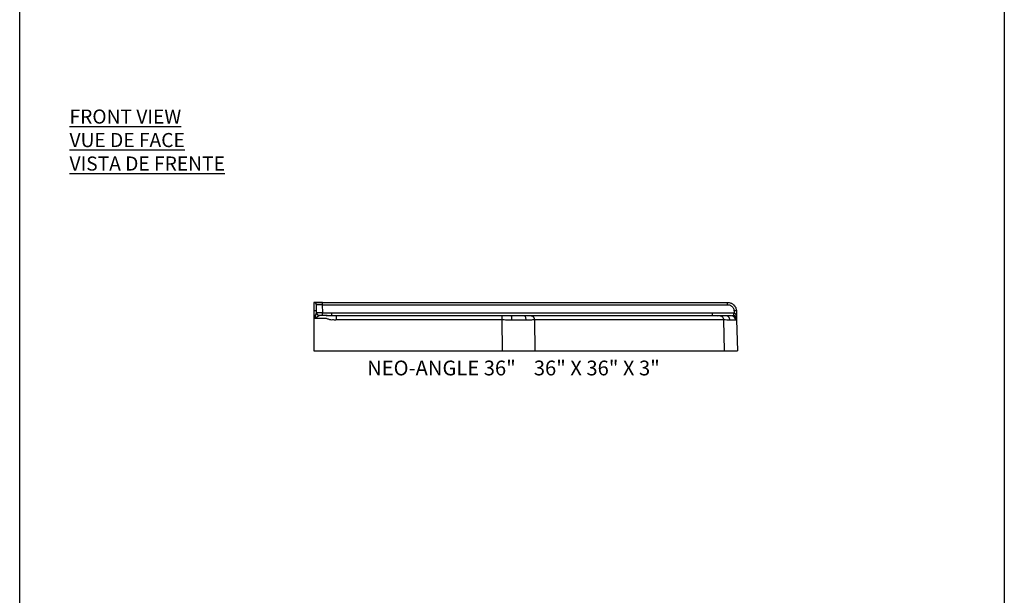
# Model space of a CAD drawing. Extents: x 86 to 173, y -124 to 72.
# Drawn here: x 89 to 173, y -75 to -26 of the extents above; entities that cross this region are included whole.
import ezdxf

# ---------------------------------------------------------------- set-up
doc = ezdxf.new("R2010")
doc.units = 0
doc.header["$LTSCALE"] = 3
doc.header["$MEASUREMENT"] = 0
doc.layers.add('ARCHITECT', color=7, linetype='Continuous')
doc.styles.add('FICHE', font='ARIAL.TTF')

msp = doc.modelspace()

# ---------------------------------------------------------------- linework, layer by layer
at = {"color": 7, "linetype": 'Continuous'}
for p, q in [((114.101, -50.137), (114.075, -50.137)), ((114.075, -50.137), (114.075, -50.867)), ((114.101, -50.137), (114.114, -50.137)), ((114.101, -50.137), (114.138, -50.144)), ((114.801, -50.137), (149.315, -50.137)), ((114.115, -50.867), (114.075, -50.867)), ((114.075, -50.867), (114.075, -54.272)), ((114.132, -51.499), (114.115, -50.867)), ((114.319, -51.019), (114.315, -50.867)), ((114.318, -51.027), (114.319, -51.019)), ((114.33, -51.085), (114.318, -51.025)), ((114.33, -51.07), (114.319, -51.017)), ((114.353, -51.137), (114.324, -51.061)), ((114.326, -51.068), (114.324, -51.062)), ((114.328, -51.061), (114.332, -51.08)), ((114.801, -50.331), (114.819, -51.027)), ((114.801, -50.331), (149.315, -50.331)), ((114.819, -51.027), (115.61, -51.031)), ((115.61, -51.274), (115.61, -51.031)), ((115.61, -51.031), (148.018, -51.031)), ((148.018, -51.031), (149.824, -51.017)), ((148.018, -51.271), (148.018, -51.031)), ((149.824, -51.017), (149.869, -51.019)), ((149.865, -50.867), (149.869, -51.019)), ((150.065, -50.867), (150.082, -51.499)), ((130.08, -51.271), (116.021, -51.271)), ((116.021, -51.636), (116.021, -51.271)), ((130.08, -51.636), (116.021, -51.636)), ((130.08, -51.271), (130.08, -51.636)), ((130.08, -51.636), (130.108, -54.272)), ((148.692, -51.271), (132.599, -51.271)), ((132.86, -51.636), (132.888, -54.272)), ((148.961, -51.636), (132.86, -51.636)), ((148.426, -51.271), (149.828, -51.261)), ((148.961, -51.636), (149.03, -54.272)), ((149.613, -51.274), (149.557, -51.275)), ((149.75, -51.277), (149.678, -51.278)), ((149.701, -51.271), (149.689, -51.272)), ((150.085, -51.636), (150.073, -51.637)), ((150.085, -51.636), (150.154, -54.272)), ((114.075, -54.272), (130.108, -54.272)), ((132.888, -54.272), (149.03, -54.272))]:
    msp.add_line(p, q, dxfattribs=at)
for points in [[(130.953, -51.638), (130.951, -51.565), (130.946, -51.496), (130.939, -51.432), (130.929, -51.376), (130.916, -51.331), (130.902, -51.299), (130.887, -51.279), (130.871, -51.274)], [(132.163, -51.638), (132.158, -51.565), (132.146, -51.496), (132.126, -51.432), (132.101, -51.376), (132.071, -51.331), (132.036, -51.299), (131.999, -51.279), (131.961, -51.274)], [(148.685, -51.271), (148.738, -51.277), (148.788, -51.296), (148.836, -51.329), (148.877, -51.374), (148.912, -51.43), (148.938, -51.494), (148.955, -51.564), (148.961, -51.636)], [(149.5, -51.638), (149.492, -51.565), (149.473, -51.496), (149.442, -51.432), (149.401, -51.376), (149.352, -51.331), (149.296, -51.299), (149.236, -51.279), (149.173, -51.274)], [(150.069, -51.537), (150.076, -51.564), (150.085, -51.636)], [(150.082, -51.499), (150.082, -51.501), (150.082, -51.504), (150.082, -51.506), (150.082, -51.507), (150.082, -51.508), (150.082, -51.509), (150.083, -51.53), (150.083, -51.548), (150.084, -51.571), (150.084, -51.593), (150.085, -51.61), (150.085, -51.631), (150.085, -51.635), (150.085, -51.635), (150.085, -51.636), (150.085, -51.636), (150.085, -51.636), (150.085, -51.636), (150.085, -51.636), (150.085, -51.636), (150.085, -51.636), (150.085, -51.636), (150.085, -51.636), (150.085, -51.636), (150.085, -51.636), (150.085, -51.636), (150.085, -51.636), (150.085, -51.636), (150.085, -51.636), (150.085, -51.636), (150.085, -51.636), (150.085, -51.636), (150.085, -51.636), (150.085, -51.636), (150.085, -51.636), (150.085, -51.636), (150.085, -51.636), (150.085, -51.636)]]:
    msp.add_lwpolyline(points, dxfattribs=at)
for centre, radius, start, end in [((114.215, -52.778), 1.914, 87.00555, 92.99445), ((149.619, -51.644), 0.371, 0.94115, 90.79625), ((149.71, -51.646), 0.375, 58.68523, 91.5)]:
    msp.add_arc(centre, radius, start, end, dxfattribs=at)
for points, knots in [([(114.301, -50.341), (114.298, -50.316), (114.293, -50.278), (114.266, -50.233), (114.24, -50.202), (114.207, -50.178), (114.159, -50.155), (114.12, -50.152), (114.095, -50.15)], [0, 0, 0, 0, 0.23968, 0.368719, 0.500461, 0.632134, 0.76098, 1, 1, 1, 1]), ([(114.301, -50.331), (114.298, -50.307), (114.293, -50.269), (114.268, -50.224), (114.242, -50.193), (114.21, -50.168), (114.164, -50.143), (114.126, -50.139), (114.101, -50.137)], [0, 0, 0, 0, 0.238849, 0.367339, 0.498649, 0.630157, 0.759217, 1, 1, 1, 1]), ([(114.115, -50.867), (114.115, -50.838), (114.114, -50.782), (114.112, -50.706), (114.111, -50.642), (114.11, -50.572), (114.108, -50.496), (114.107, -50.417), (114.105, -50.333), (114.103, -50.252), (114.102, -50.185), (114.101, -50.144), (114.101, -50.139), (114.101, -50.137)], [0, 0, 0, 0, 0.076157, 0.143246, 0.201262, 0.250203, 0.33875, 0.422121, 0.500315, 0.630174, 0.756741, 0.880016, 1, 1, 1, 1]), ([(114.273, -50.149), (114.241, -50.145), (114.176, -50.137), (114.133, -50.137), (114.111, -50.137)], [0, 0, 0, 0, 0.488714, 1, 1, 1, 1]), ([(114.128, -50.137), (114.136, -50.137), (114.156, -50.137), (114.216, -50.137), (114.303, -50.137), (114.41, -50.137), (114.532, -50.137), (114.664, -50.137), (114.755, -50.137), (114.801, -50.137)], [0, 0, 0, 0, 0.099021, 0.249205, 0.399467, 0.54973, 0.699912, 0.850492, 1, 1, 1, 1]), ([(114.807, -50.14), (114.774, -50.14), (114.708, -50.14), (114.611, -50.14), (114.518, -50.14), (114.431, -50.14), (114.353, -50.14), (114.284, -50.14), (114.227, -50.14), (114.2, -50.14), (114.186, -50.14)], [0, 0, 0, 0, 0.124932, 0.24994, 0.374994, 0.500069, 0.625137, 0.750168, 0.875132, 1, 1, 1, 1]), ([(114.801, -50.137), (114.801, -50.14), (114.801, -50.145), (114.801, -50.19), (114.801, -50.254), (114.801, -50.306), (114.801, -50.331)], [0, 0, 0, 0, 0.2500003, 0.4999994, 0.750001, 1, 1, 1, 1]), ([(149.315, -50.331), (149.315, -50.306), (149.315, -50.254), (149.315, -50.19), (149.315, -50.145), (149.315, -50.14), (149.315, -50.137)], [0, 0, 0, 0, 0.249999, 0.500001, 0.75, 1, 1, 1, 1]), ([(149.315, -50.137), (149.362, -50.139), (149.456, -50.144), (149.578, -50.181), (149.68, -50.229), (149.764, -50.283), (149.828, -50.338), (149.877, -50.388), (149.912, -50.431), (149.946, -50.479), (149.976, -50.53), (150.006, -50.59), (150.033, -50.664), (150.058, -50.758), (150.062, -50.829), (150.065, -50.867)], [0, 0, 0, 0, 0.1199521, 0.2431945, 0.3272585, 0.4127891, 0.4997867, 0.5460862, 0.5942521, 0.6442837, 0.696181, 0.7499442, 0.8171968, 0.9005529, 1, 1, 1, 1]), ([(114.132, -51.499), (114.143, -51.472), (114.161, -51.426), (114.188, -51.361), (114.21, -51.307), (114.235, -51.244), (114.261, -51.179), (114.285, -51.119), (114.302, -51.075), (114.312, -51.046), (114.317, -51.031), (114.318, -51.027), (114.318, -51.027)], [0, 0, 0, 0, 0.153624, 0.265494, 0.377301, 0.474996, 0.639118, 0.767444, 0.861616, 0.940685, 0.997266, 1, 1, 1, 1]), ([(114.301, -50.331), (114.303, -50.331), (114.307, -50.33), (114.338, -50.33), (114.384, -50.329), (114.445, -50.329), (114.519, -50.329), (114.604, -50.33), (114.7, -50.33), (114.767, -50.331), (114.801, -50.331)], [0, 0, 0, 0, 0.130151, 0.256861, 0.380139, 0.499993, 0.61985, 0.74313, 0.869844, 1, 1, 1, 1]), ([(114.315, -50.867), (114.314, -50.832), (114.312, -50.761), (114.31, -50.66), (114.307, -50.566), (114.305, -50.485), (114.303, -50.418), (114.302, -50.37), (114.301, -50.345), (114.301, -50.341), (114.301, -50.341)], [0, 0, 0, 0, 0.142539, 0.285087, 0.427626, 0.57015, 0.712659, 0.855151, 0.997632, 1, 1, 1, 1]), ([(114.819, -51.027), (114.802, -51.027), (114.769, -51.027), (114.719, -51.028), (114.671, -51.028), (114.609, -51.028), (114.538, -51.029), (114.464, -51.029), (114.402, -51.029), (114.357, -51.028), (114.332, -51.028), (114.329, -51.028), (114.329, -51.028)], [0, 0, 0, 0, 0.073348, 0.14606, 0.218132, 0.289563, 0.430346, 0.568585, 0.706815, 0.847596, 0.990926, 1, 1, 1, 1]), ([(114.332, -51.08), (114.334, -51.089), (114.341, -51.131), (114.391, -51.194), (114.471, -51.25), (114.535, -51.258), (114.566, -51.261)], [0, 0, 0, 0, 0.091557, 0.40188, 0.712206, 1, 1, 1, 1]), ([(114.566, -51.261), (114.543, -51.259), (114.496, -51.254), (114.429, -51.222), (114.372, -51.172), (114.349, -51.128), (114.338, -51.105)], [0, 0, 0, 0, 0.234441, 0.48601, 0.745031, 1, 1, 1, 1]), ([(114.817, -51.27), (114.817, -51.267), (114.817, -51.259), (114.817, -51.202), (114.818, -51.121), (114.819, -51.058), (114.819, -51.027)], [0, 0, 0, 0, 0.240647, 0.499999, 0.759351, 1, 1, 1, 1]), ([(149.315, -50.331), (149.351, -50.333), (149.422, -50.337), (149.524, -50.369), (149.618, -50.418), (149.702, -50.485), (149.771, -50.566), (149.822, -50.66), (149.857, -50.761), (149.862, -50.832), (149.865, -50.867)], [0, 0, 0, 0, 0.124953, 0.249927, 0.37491, 0.499907, 0.624919, 0.749943, 0.874975, 1, 1, 1, 1]), ([(149.824, -51.017), (149.825, -51.048), (149.826, -51.112), (149.827, -51.193), (149.828, -51.249), (149.828, -51.257), (149.828, -51.261)], [0, 0, 0, 0, 0.2405889, 0.5000071, 0.7594225, 1, 1, 1, 1]), ([(149.851, -51.261), (149.851, -51.258), (149.852, -51.25), (149.856, -51.194), (149.862, -51.113), (149.867, -51.049), (149.869, -51.019)], [0, 0, 0, 0, 0.240581, 0.500001, 0.759418, 1, 1, 1, 1]), ([(150.065, -50.867), (150.062, -50.866), (150.056, -50.865), (150.01, -50.865), (149.944, -50.865), (149.891, -50.866), (149.865, -50.867)], [0, 0, 0, 0, 0.249998, 0.5, 0.750002, 1, 1, 1, 1]), ([(149.869, -51.019), (149.878, -51.021), (149.893, -51.025), (149.91, -51.035), (149.931, -51.049), (149.957, -51.075), (149.989, -51.119), (150.02, -51.179), (150.045, -51.25), (150.063, -51.325), (150.077, -51.406), (150.08, -51.465), (150.082, -51.499)], [0, 0, 0, 0, 0.048669, 0.074931, 0.10282, 0.178328, 0.268272, 0.390578, 0.547028, 0.67421, 0.81348, 1, 1, 1, 1]), ([(114.566, -51.261), (114.566, -51.263), (114.564, -51.264), (114.558, -51.269), (114.547, -51.276), (114.531, -51.285), (114.51, -51.297), (114.481, -51.313), (114.432, -51.34), (114.367, -51.374), (114.293, -51.413), (114.216, -51.454), (114.159, -51.484), (114.132, -51.499)], [0, 0, 0, 0, 0.052266, 0.079824, 0.108715, 0.184669, 0.227945, 0.274999, 0.396547, 0.55162, 0.673182, 0.839583, 1, 1, 1, 1]), ([(116.021, -51.636), (115.961, -51.637), (115.842, -51.637), (115.675, -51.634), (115.537, -51.639), (115.426, -51.612), (115.327, -51.576), (115.223, -51.536), (115.128, -51.51), (115.054, -51.508), (114.98, -51.508), (114.894, -51.507), (114.781, -51.506), (114.528, -51.504), (114.307, -51.501), (114.132, -51.499)], [0, 0, 0, 0, 0.093845, 0.18769, 0.263574, 0.308881, 0.36541, 0.430294, 0.483745, 0.519167, 0.545896, 0.601158, 0.653649, 0.723754, 1, 1, 1, 1]), ([(116.021, -51.271), (115.931, -51.271), (115.824, -51.271), (115.699, -51.271), (115.646, -51.271), (115.602, -51.271), (115.56, -51.271), (115.519, -51.27), (115.465, -51.27), (115.393, -51.269), (115.313, -51.268), (115.236, -51.267), (115.174, -51.266), (115.126, -51.266), (115.083, -51.265), (115.031, -51.265), (114.959, -51.264), (114.858, -51.264), (114.724, -51.262), (114.623, -51.261), (114.566, -51.261)], [0, 0, 0, 0, 0.18274, 0.218636, 0.254531, 0.290427, 0.309096, 0.338725, 0.374002, 0.422438, 0.490538, 0.548341, 0.590043, 0.621712, 0.647664, 0.678105, 0.728172, 0.794639, 0.883418, 1, 1, 1, 1]), ([(114.566, -51.261), (114.566, -51.261), (114.566, -51.261), (114.566, -51.261), (114.566, -51.261)], [0, 0, 0, 0, 0.496109, 1, 1, 1, 1]), ([(116.021, -51.274), (115.975, -51.274), (115.884, -51.274), (115.747, -51.273), (115.613, -51.272), (115.483, -51.274), (115.368, -51.278), (115.23, -51.271), (115.055, -51.265), (114.845, -51.266), (114.672, -51.263), (114.579, -51.262), (114.566, -51.262)], [0, 0, 0, 0, 0.093248, 0.186495, 0.279733, 0.364939, 0.452648, 0.546439, 0.6468, 0.810916, 0.974209, 1, 1, 1, 1]), ([(130.871, -51.274), (130.74, -51.273), (130.479, -51.272), (130.213, -51.272), (130.08, -51.271)], [0, 0, 0, 0, 0.4999914, 1, 1, 1, 1]), ([(130.953, -51.638), (130.807, -51.638), (130.519, -51.636), (130.226, -51.636), (130.08, -51.636)], [0, 0, 0, 0, 0.503794, 1, 1, 1, 1]), ([(131.961, -51.274), (131.876, -51.274), (131.706, -51.275), (131.436, -51.276), (131.158, -51.275), (130.966, -51.274), (130.871, -51.274)], [0, 0, 0, 0, 0.250027, 0.500026, 0.750012, 1, 1, 1, 1]), ([(132.163, -51.638), (132.069, -51.639), (131.879, -51.639), (131.579, -51.64), (131.271, -51.639), (131.059, -51.639), (130.953, -51.638)], [0, 0, 0, 0, 0.249996, 0.5, 0.750004, 1, 1, 1, 1]), ([(132.593, -51.271), (132.494, -51.272), (132.297, -51.272), (132.073, -51.273), (131.961, -51.274)], [0, 0, 0, 0, 0.5, 1, 1, 1, 1]), ([(132.86, -51.636), (132.752, -51.636), (132.535, -51.636), (132.288, -51.638), (132.163, -51.638)], [0, 0, 0, 0, 0.496197, 1, 1, 1, 1]), ([(132.593, -51.271), (132.61, -51.272), (132.644, -51.274), (132.693, -51.294), (132.739, -51.327), (132.78, -51.373), (132.814, -51.428), (132.839, -51.493), (132.856, -51.563), (132.859, -51.612), (132.86, -51.636)], [0, 0, 0, 0, 0.125, 0.249999, 0.375, 0.5, 0.625, 0.75, 0.875, 1, 1, 1, 1]), ([(149.173, -51.274), (149.1, -51.273), (148.955, -51.272), (148.775, -51.272), (148.685, -51.271)], [0, 0, 0, 0, 0.5, 1, 1, 1, 1]), ([(149.5, -51.638), (149.419, -51.638), (149.259, -51.636), (149.06, -51.636), (148.961, -51.636)], [0, 0, 0, 0, 0.5038026, 1, 1, 1, 1]), ([(149.613, -51.274), (149.59, -51.274), (149.543, -51.275), (149.442, -51.276), (149.321, -51.275), (149.222, -51.274), (149.173, -51.274)], [0, 0, 0, 0, 0.249988, 0.499974, 0.749973, 1, 1, 1, 1]), ([(149.989, -51.638), (149.963, -51.639), (149.91, -51.639), (149.798, -51.64), (149.664, -51.639), (149.555, -51.639), (149.5, -51.638)], [0, 0, 0, 0, 0.249996, 0.5, 0.750004, 1, 1, 1, 1]), ([(149.828, -51.261), (149.828, -51.261), (149.828, -51.263), (149.828, -51.264), (149.827, -51.265), (149.827, -51.265), (149.828, -51.265), (149.822, -51.266), (149.81, -51.266), (149.789, -51.267), (149.761, -51.268), (149.732, -51.269), (149.713, -51.27), (149.702, -51.27), (149.702, -51.271), (149.702, -51.271), (149.701, -51.271), (149.701, -51.271), (149.701, -51.271), (149.701, -51.271)], [0, 0, 0, 0, 0.13054, 0.227821, 0.291842, 0.322968, 0.359725, 0.385822, 0.420309, 0.464942, 0.528999, 0.581913, 0.635176, 0.672519, 0.706841, 0.779901, 0.853269, 0.926635, 1, 1, 1, 1]), ([(149.882, -51.326), (149.866, -51.314), (149.836, -51.29), (149.79, -51.28), (149.767, -51.276)], [0, 0, 0, 0, 0.50515, 1, 1, 1, 1]), ([(149.851, -51.261), (149.847, -51.261), (149.839, -51.261), (149.832, -51.261), (149.828, -51.261)], [0, 0, 0, 0, 0.503891, 1, 1, 1, 1]), ([(150.079, -51.636), (150.076, -51.601), (150.068, -51.529), (150.016, -51.428), (149.936, -51.342), (149.866, -51.309), (149.831, -51.293)], [0, 0, 0, 0, 0.233679, 0.485311, 0.744792, 1, 1, 1, 1]), ([(150.077, -51.457), (150.077, -51.456), (150.075, -51.44), (150.064, -51.413), (150.044, -51.374), (150.018, -51.34), (149.984, -51.31), (149.953, -51.291), (149.929, -51.28), (149.908, -51.272), (149.882, -51.265), (149.861, -51.263), (149.851, -51.261)], [0, 0, 0, 0, 0.008551, 0.20499, 0.348495, 0.531497, 0.674905, 0.781588, 0.82852, 0.871537, 0.938185, 1, 1, 1, 1]), ([(149.984, -51.312), (149.991, -51.318), (150.018, -51.339), (150.044, -51.371), (150.065, -51.405), (150.077, -51.427)], [0, 0, 0, 0, 0.116321, 0.43768, 1, 1, 1, 1]), ([(150.073, -51.637), (150.071, -51.637), (150.063, -51.637), (150.019, -51.638), (149.989, -51.638)], [0, 0, 0, 0, 0.329613, 1, 1, 1, 1]), ([(150.082, -51.509), (150.082, -51.508), (150.082, -51.499), (150.082, -51.5), (150.081, -51.49), (150.08, -51.478), (150.078, -51.466), (150.077, -51.457)], [0, 0, 0, 0, 0.031996, 0.185254, 0.338508, 0.491758, 1, 1, 1, 1]), ([(130.108, -54.272), (130.243, -54.272), (130.512, -54.272), (130.889, -54.272), (131.236, -54.272), (131.554, -54.272), (131.865, -54.272), (132.198, -54.272), (132.547, -54.272), (132.774, -54.272), (132.888, -54.272)], [0, 0, 0, 0, 0.130941, 0.26323, 0.371413, 0.479595, 0.59092, 0.702245, 0.850146, 1, 1, 1, 1]), ([(149.03, -54.272), (149.121, -54.272), (149.303, -54.272), (149.521, -54.272), (149.701, -54.272), (149.844, -54.272), (149.963, -54.272), (150.064, -54.272), (150.139, -54.272), (150.149, -54.272), (150.154, -54.272)], [0, 0, 0, 0, 0.130914, 0.263176, 0.371359, 0.479541, 0.590866, 0.702191, 0.850118, 1, 1, 1, 1])]:
    msp.add_open_spline(points, degree=3, knots=knots, dxfattribs=at)
at = {"layer": 'ARCHITECT'}
msp.add_lwpolyline([(89.037, 47.799), (172.877, 47.799), (172.877, -124.076), (89.037, -124.076)], close=True, dxfattribs=at)

# ---------------------------------------------------------------- texts
at = {"layer": 'ARCHITECT', "attachment_point": 1, "style": 'FICHE'}
for s, insert, char_height, width in [('{\\fArial|b0|i0|c0|p34;\\LFRONT VIEW\\PVUE DE FACE\\PVISTA DE FRENTE}', (93.279, -33.716), 1.2, 44.34851), ('NEO-ANGLE 36"    36" X 36" X 3"', (118.621, -55.092), 1.26, 198.34652)]:
    msp.add_mtext(s, dxfattribs=dict(at, insert=insert, char_height=char_height, width=width))

doc.saveas('drawing.dxf')
